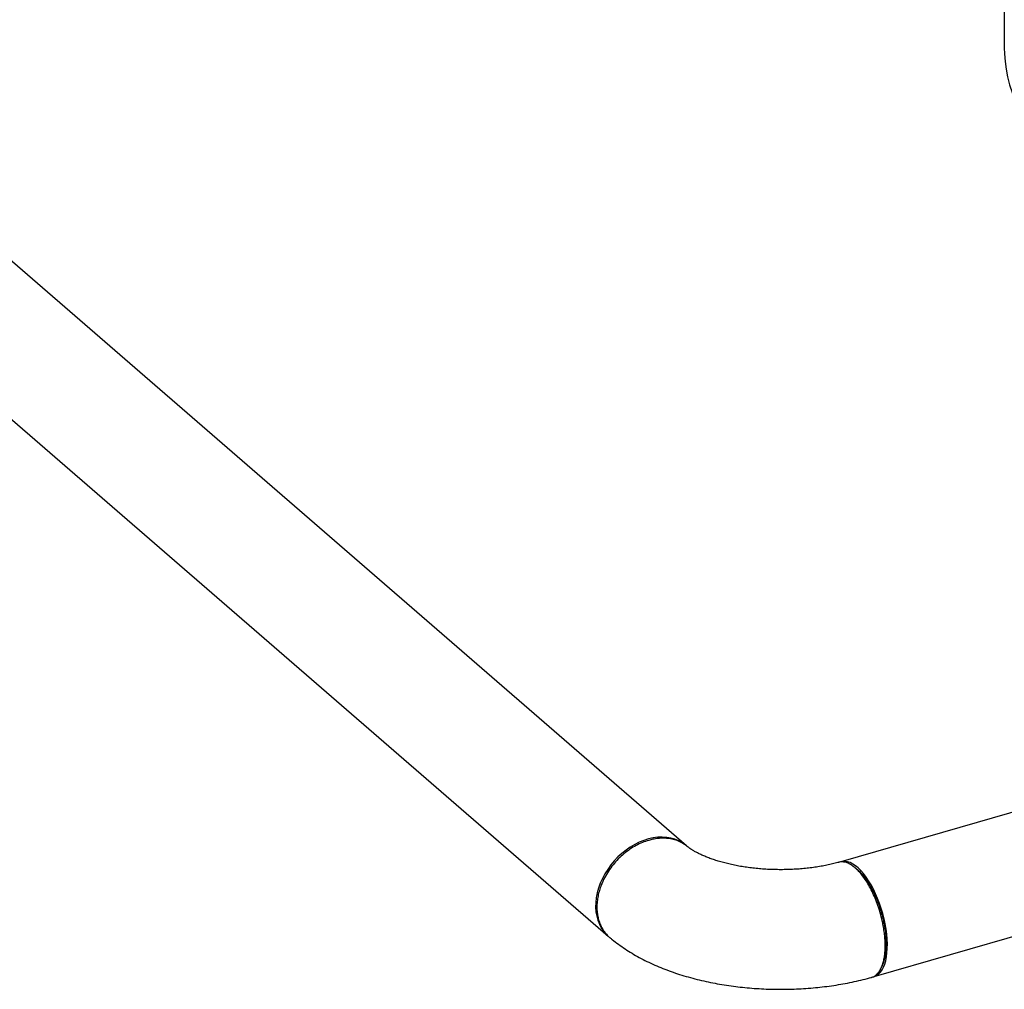
# Model space of a CAD drawing. Extents: x 19.1 to 29.8, y 0.6 to 8.7.
# Drawn here: x 24.8 to 25.5, y 3.7 to 4.3 of the extents above; entities that cross this region are included whole.
import ezdxf

# ---------------------------------------------------------------- set-up
doc = ezdxf.new("R2010")
doc.units = 0
doc.header["$MEASUREMENT"] = 0
doc.linetypes.add('SLD-SOLID', pattern=[0])
doc.layers.get('0').update_dxf_attribs({"linetype": 'CONTINUOUS'})
doc.layers.add('D7', color=7, linetype='CONTINUOUS')

# ---------------------------------------------------------------- blocks, each defined once
blk = doc.blocks.new('A$C28D85AB4')
at = {"color": 7, "linetype": 'SLD-SOLID'}
for p, q in [((20.1635, 8.4166), (20.1635, 7.0093)), ((19.3886, 5.0634), (17.7019, 6.5241)), ((17.511, 6.3036), (19.1977, 4.8429)), ((22.8614, 5.9185), (19.765, 5.0246)), ((19.8459, 4.7444), (22.9423, 5.6383)), ((19.8646, 4.768), (19.8672, 4.7743))]:
    blk.add_line(p, q, dxfattribs=at)
at = {"color": 7, "linetype": 'SLD-SOLID', "flags": 128}
for points in [[(20.1635, 7.0093), (20.1639, 6.9951), (20.1653, 6.9761), (20.1679, 6.9572), (20.1716, 6.9383), (20.1765, 6.9195), (20.1825, 6.9008), (20.1897, 6.8822), (20.198, 6.8637), (20.2074, 6.8453), (20.2179, 6.827), (20.2295, 6.809), (20.2422, 6.7911), (20.256, 6.7734), (20.2708, 6.756), (20.2867, 6.7388), (20.3037, 6.7218), (20.3216, 6.7051), (20.3406, 6.6886), (20.3606, 6.6725), (20.3815, 6.6567), (20.4034, 6.6412), (20.4262, 6.626), (20.4499, 6.6112), (20.4745, 6.5968), (20.5, 6.5827), (20.5263, 6.5691), (20.5534, 6.5558), (20.5814, 6.543), (20.61, 6.5305), (20.6395, 6.5186), (20.6696, 6.5071), (20.7005, 6.496), (20.7319, 6.4854), (20.7641, 6.4753), (20.7968, 6.4657), (20.83, 6.4566), (20.8639, 6.448), (20.8982, 6.4399), (20.933, 6.4324), (20.9682, 6.4253), (21.0039, 6.4188), (21.0399, 6.4129), (21.0763, 6.4075), (21.113, 6.4027), (21.1499, 6.3984), (21.1871, 6.3947), (21.2246, 6.3915), (21.2621, 6.3889), (21.2999, 6.3869), (21.3377, 6.3855), (21.3756, 6.3846), (21.4135, 6.3843), (21.4515, 6.3846), (21.4894, 6.3855), (21.5272, 6.3869), (21.5649, 6.3889), (21.6025, 6.3915), (21.6399, 6.3947), (21.6771, 6.3984), (21.7141, 6.4027), (21.7508, 6.4075), (21.7872, 6.4129), (21.8232, 6.4188), (21.8588, 6.4253), (21.8941, 6.4324), (21.9289, 6.4399), (21.9632, 6.448), (21.997, 6.4566), (22.0303, 6.4657), (22.063, 6.4753), (22.0951, 6.4854), (22.1266, 6.496), (22.1574, 6.5071), (22.1876, 6.5186), (22.217, 6.5305), (22.2348, 6.5382)], [(19.3886, 5.0634), (19.3864, 5.0653), (19.3784, 5.071), (19.3697, 5.0757), (19.3603, 5.0795), (19.3505, 5.0822), (19.3402, 5.0839), (19.3295, 5.0846), (19.3185, 5.0842), (19.3073, 5.0827), (19.296, 5.0802), (19.2847, 5.0767), (19.2734, 5.0722), (19.2623, 5.0667), (19.2514, 5.0603), (19.2409, 5.0531), (19.2308, 5.045), (19.2212, 5.0362), (19.2122, 5.0267), (19.2038, 5.0167)], [(19.8448, 4.7441), (19.8469, 4.7447), (19.8521, 4.7471), (19.857, 4.7506), (19.8614, 4.7551), (19.8653, 4.7607), (19.8688, 4.7673), (19.8718, 4.7748), (19.8742, 4.7832), (19.8761, 4.7924), (19.8774, 4.8024), (19.8782, 4.813), (19.8783, 4.8242), (19.8779, 4.8359), (19.8768, 4.848), (19.8752, 4.8604), (19.8731, 4.8729), (19.8704, 4.8856), (19.8672, 4.8982), (19.8634, 4.9108), (19.8592, 4.9231), (19.8546, 4.9351), (19.8496, 4.9467), (19.8442, 4.9579), (19.8385, 4.9684), (19.8326, 4.9782), (19.8264, 4.9873), (19.82, 4.9956), (19.8136, 5.0029), (19.807, 5.0094), (19.8005, 5.0148), (19.794, 5.0191), (19.7876, 5.0224), (19.7813, 5.0246), (19.7753, 5.0256), (19.7694, 5.0255), (19.765, 5.0246)], [(19.2038, 5.0167), (19.1962, 5.0061), (19.1893, 4.9951), (19.1833, 4.9838), (19.1782, 4.9722), (19.1739, 4.9604), (19.1707, 4.9486), (19.1684, 4.9369), (19.1671, 4.9253), (19.1669, 4.9139), (19.1677, 4.9028), (19.1694, 4.8921), (19.1722, 4.8819), (19.1759, 4.8723), (19.1806, 4.8633), (19.1862, 4.8551), (19.1927, 4.8476), (19.1977, 4.8429)]]:
    blk.add_lwpolyline(points, dxfattribs=at)
at = {"color": 7, "linetype": 'SLD-SOLID'}
for points, knots in [([(19.2962, 5.0768), (19.291, 5.0752), (19.2807, 5.0718), (19.2653, 5.0644), (19.2502, 5.0552), (19.2356, 5.0442), (19.2219, 5.0316), (19.2092, 5.0174), (19.1979, 5.0019), (19.1881, 4.9854), (19.1809, 4.9694), (19.1758, 4.9546), (19.1724, 4.941), (19.1704, 4.9274), (19.1697, 4.914), (19.1704, 4.901), (19.1724, 4.8886), (19.1758, 4.877), (19.1804, 4.8662), (19.1861, 4.8564), (19.193, 4.8477), (19.1982, 4.8421), (19.2014, 4.8398), (19.2017, 4.8396)], [0, 0, 0, 0, 0.053224, 0.107137, 0.161738, 0.217028, 0.273005, 0.329671, 0.387026, 0.445069, 0.5038, 0.548315, 0.593218, 0.638508, 0.684187, 0.729913, 0.775252, 0.820203, 0.864765, 0.90894, 0.952726, 0.996125, 1, 1, 1, 1]), ([(19.3901, 5.0621), (19.3885, 5.0633), (19.3831, 5.0677), (19.3729, 5.0735), (19.3596, 5.0785), (19.3465, 5.0812), (19.3331, 5.0823), (19.3198, 5.0817), (19.3071, 5.0798), (19.2995, 5.0777), (19.2962, 5.0768)], [0, 0, 0, 0, 0.06386, 0.228289, 0.379183, 0.516539, 0.64035, 0.784317, 0.904205, 1, 1, 1, 1]), ([(19.7601, 5.0233), (19.7593, 5.023), (19.7543, 5.0216), (19.7446, 5.0192), (19.7309, 5.0162), (19.7165, 5.0135), (19.7017, 5.0111), (19.6864, 5.0091), (19.6708, 5.0075), (19.6549, 5.0063), (19.6388, 5.0055), (19.6226, 5.0052), (19.6064, 5.0053), (19.5902, 5.0058), (19.5741, 5.0067), (19.5582, 5.0081), (19.5427, 5.0099), (19.5275, 5.0121), (19.5128, 5.0147), (19.4985, 5.0175), (19.4849, 5.0208), (19.472, 5.0242), (19.4598, 5.0279), (19.4484, 5.0318), (19.4378, 5.0358), (19.4281, 5.0399), (19.4194, 5.044), (19.4116, 5.048), (19.4048, 5.0519), (19.3989, 5.0556), (19.3941, 5.059), (19.3913, 5.0611), (19.3902, 5.0621), (19.3901, 5.0621)], [0, 0, 0, 0, 0.006445, 0.040616, 0.075032, 0.109735, 0.144686, 0.179851, 0.215192, 0.250674, 0.286262, 0.32192, 0.357614, 0.393308, 0.428957, 0.464527, 0.499984, 0.535292, 0.570418, 0.605325, 0.639979, 0.674346, 0.708392, 0.742087, 0.775402, 0.808316, 0.840813, 0.872888, 0.90455, 0.935823, 0.966753, 0.997412, 1, 1, 1, 1]), ([(19.8002, 5.0093), (19.7983, 5.0109), (19.7938, 5.0146), (19.7865, 5.0192), (19.7789, 5.0226), (19.7711, 5.0243), (19.765, 5.0242), (19.7613, 5.0237), (19.7601, 5.0232), (19.7601, 5.0232)], [0, 0, 0, 0, 0.138575, 0.311399, 0.518453, 0.696255, 0.893311, 0.999107, 1, 1, 1, 1]), ([(19.7994, 5.0104), (19.7985, 5.011), (19.7966, 5.0124), (19.7948, 5.0137), (19.7939, 5.0143)], [0, 0, 0, 0, 0.500001, 1, 1, 1, 1]), ([(19.7994, 5.0102), (19.8014, 5.0087), (19.8064, 5.0051), (19.8146, 4.9969), (19.8236, 4.9861), (19.8323, 4.9734), (19.8405, 4.9593), (19.8481, 4.9438), (19.855, 4.9274), (19.861, 4.9102), (19.8661, 4.8926), (19.8702, 4.8748), (19.8731, 4.8573), (19.8749, 4.8401), (19.8755, 4.8237), (19.8749, 4.8084), (19.8731, 4.7944), (19.8705, 4.783), (19.8681, 4.777), (19.8671, 4.7745)], [0, 0, 0, 0, 0.0403612, 0.1015376, 0.162629, 0.2234348, 0.2845657, 0.3457098, 0.4066771, 0.4675739, 0.5287125, 0.5898769, 0.6506767, 0.7117561, 0.7729232, 0.834133, 0.8947761, 0.9559101, 1, 1, 1, 1]), ([(19.8403, 4.7431), (19.8412, 4.7433), (19.8448, 4.7439), (19.8503, 4.7476), (19.8569, 4.754), (19.8625, 4.7629), (19.8667, 4.7731), (19.8697, 4.784), (19.8716, 4.7949), (19.8728, 4.8068), (19.8732, 4.8197), (19.8728, 4.8332), (19.8716, 4.8472), (19.8697, 4.8615), (19.8667, 4.8775), (19.8626, 4.8949), (19.857, 4.9136), (19.8504, 4.9315), (19.8431, 4.9483), (19.8352, 4.9639), (19.8268, 4.978), (19.818, 4.9903), (19.8092, 5.001), (19.8032, 5.0065), (19.8002, 5.0093)], [0, 0, 0, 0, 0.016385, 0.067252, 0.11874, 0.170848, 0.223576, 0.263543, 0.303859, 0.344525, 0.385541, 0.426555, 0.467222, 0.507541, 0.547514, 0.600254, 0.652378, 0.703887, 0.754779, 0.805055, 0.854715, 0.90376, 0.952188, 1, 1, 1, 1]), ([(19.2017, 4.8396), (19.2035, 4.838), (19.2102, 4.8324), (19.2224, 4.8231), (19.2385, 4.8119), (19.2555, 4.8012), (19.2732, 4.7911), (19.2918, 4.7816), (19.3109, 4.7727), (19.3307, 4.7645), (19.3509, 4.7568), (19.3716, 4.7498), (19.3927, 4.7435), (19.4142, 4.7378), (19.4359, 4.7326), (19.458, 4.7281), (19.4802, 4.7243), (19.5027, 4.721), (19.5253, 4.7183), (19.5481, 4.7162), (19.571, 4.7147), (19.5939, 4.7138), (19.6169, 4.7135), (19.6398, 4.7137), (19.6627, 4.7146), (19.6856, 4.716), (19.7084, 4.7181), (19.731, 4.7207), (19.7534, 4.7239), (19.7757, 4.7277), (19.7977, 4.7322), (19.819, 4.7371), (19.8332, 4.7408), (19.8401, 4.7428), (19.8404, 4.7428)], [0, 0, 0, 0, 0.012311, 0.044843, 0.077686, 0.110957, 0.144533, 0.178292, 0.212118, 0.245905, 0.279595, 0.313152, 0.346556, 0.379803, 0.412897, 0.445846, 0.478666, 0.511372, 0.543981, 0.576512, 0.608984, 0.641413, 0.67382, 0.706223, 0.738637, 0.771078, 0.803565, 0.836118, 0.868755, 0.901496, 0.934362, 0.967372, 0.998826, 1, 1, 1, 1])]:
    blk.add_open_spline(points, degree=3, knots=knots, dxfattribs=at)

msp = doc.modelspace()

# ---------------------------------------------------------------- block references
at = {"layer": 'D7', "color": 7, "linetype": 'Continuous', "xscale": 0.28125, "yscale": 0.28125, "zscale": 0.28125}
msp.add_blockref('A$C28D85AB4', (19.80769, 2.33791), dxfattribs=at)

doc.saveas('drawing.dxf')
